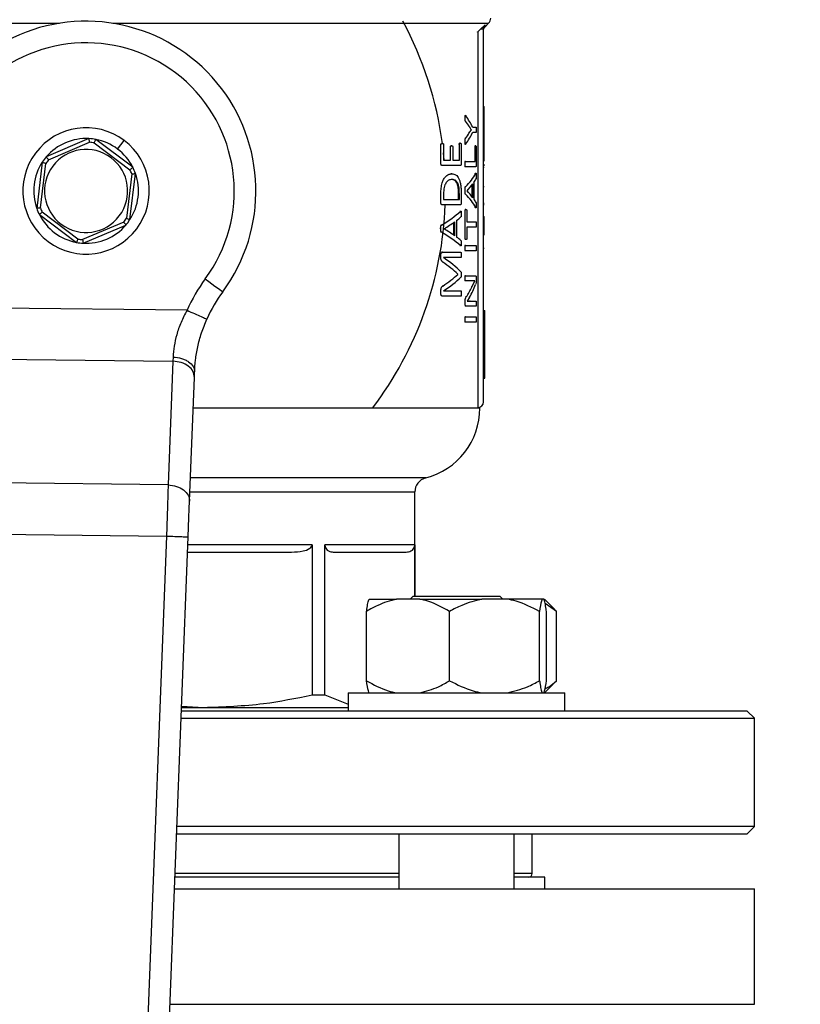
# Model space of a CAD drawing. Units: millimetres. Extents: x 4 to 416, y 4 to 293.
# Drawn here: x 87 to 93, y 194 to 200 of the extents above; entities that cross this region are included whole.
import ezdxf

# ---------------------------------------------------------------- set-up
doc = ezdxf.new("R2010")
doc.units = ezdxf.units.MM
doc.layers.add('FORMAT', color=7, linetype='Continuous')
doc.styles.add('SLDTEXTSTYLE0', font='TXT', dxfattribs={"width": 0.75})
doc.dimstyles.new('SLDDIMSTYLE0', dxfattribs={"dimtxt": 3.5, "dimasz": 3.556, "dimexe": 0, "dimexo": 0.0625, "dimgap": 0.875, "dimtad": 1, "dimdec": 0, "dimlfac": 20, "dimrnd": 1e-09, "dimzin": 12, "dimdsep": 46, "dimtxsty": 'SLDTEXTSTYLE0', "dimsah": 1, "dimcen": 0.09, "dimadec": 0, "dimazin": 3, "dimtfac": 1, "dimtdec": 0, "dimtofl": 0, "dimtmove": 0, "dimatfit": 3, "dimfxl": 0, "dimfrac": 2, "dimtolj": 1, "dimtzin": 12, "dimarcsym": 0})

# ---------------------------------------------------------------- blocks, each defined once
blk = doc.blocks.new('_D_2')
at = {"layer": 'FORMAT', "color": 7}
for p, q in [((48.045, 204.56), (48.045, 157.8533)), ((153.545, 204.56), (153.545, 157.8533)), ((153.545, 158.8533), (48.045, 158.8533))]:
    blk.add_line(p, q, dxfattribs=at)
for points in [[(48.045, 158.8533), (51.601, 158.4723), (51.601, 159.2343)], [(153.545, 158.8533), (149.989, 159.2343), (149.989, 158.4723)]]:
    blk.add_solid(points, dxfattribs=at)
at = {"layer": 'FORMAT', "color": 7, "insert": (94.2686, 163.3651), "char_height": 3.5, "attachment_point": 1, "style": 'SLDTEXTSTYLE0'}
blk.add_mtext('2110', dxfattribs=at)

msp = doc.modelspace()

# ---------------------------------------------------------------- linework, layer by layer
at = {"color": 8, "linetype": 'Continuous', "lineweight": 25}
for p, q in [((85.1346, 200.4404), (87.7351, 200.4404)), ((88.1049, 200.4404), (90.7054, 200.4404)), ((90.6817, 200.4167), (90.6818, 200.4293)), ((90.27, 197.2934), (88.6424, 197.2934)), ((88.6387, 197.1965), (90.195, 197.1965)), ((89.4838, 196.83), (88.6245, 196.83)), ((90.0833, 194.555), (88.5368, 194.555)), ((91.0075, 194.555), (90.8833, 194.555)), ((88.5019, 193.65), (92.545, 193.65))]:
    msp.add_line(p, q, dxfattribs=at)
at = {"color": 7, "linetype": 'Continuous', "lineweight": 25}
for p, q in [((90.6817, 200.4167), (90.7054, 200.4404)), ((90.6496, 200.4005), (90.63, 200.3816)), ((90.63, 200.3816), (90.63, 197.78)), ((90.6818, 200.4293), (90.6496, 200.4005)), ((90.67, 197.82), (90.67, 200.4005)), ((90.67, 199.8649), (90.675, 199.8649)), ((90.675, 199.7132), (90.675, 199.8649)), ((90.5426, 199.7839), (90.5374, 199.7839)), ((90.5401, 199.803), (90.5426, 199.8003)), ((90.5454, 199.7638), (90.5402, 199.7638)), ((90.5432, 199.8003), (90.5426, 199.8003)), ((90.572, 199.725), (90.5668, 199.725)), ((90.586, 199.704), (90.5809, 199.704)), ((90.586, 199.7037), (90.5809, 199.7037)), ((90.586, 199.7037), (90.586, 199.704)), ((90.5954, 199.7214), (90.6183, 199.7214)), ((90.67, 199.7132), (90.675, 199.7132)), ((90.675, 199.6396), (90.675, 199.7132)), ((87.94, 199.6419), (87.6447, 199.5158)), ((88.2435, 199.4436), (87.9866, 199.6363)), ((88.1375, 199.57), (88.1825, 199.63)), ((90.5453, 199.6432), (90.5401, 199.6432)), ((90.5718, 199.682), (90.5667, 199.682)), ((90.6183, 199.6843), (90.5954, 199.6843)), ((90.67, 199.6396), (90.675, 199.6396)), ((90.675, 199.4879), (90.675, 199.6396)), ((87.66, 199.4952), (87.9444, 199.6166)), ((87.9764, 199.6128), (88.2237, 199.4272)), ((90.3753, 199.6012), (90.3697, 199.6012)), ((90.3753, 199.4691), (90.3753, 199.6012)), ((90.3848, 199.6084), (90.3792, 199.6084)), ((90.3936, 199.6012), (90.3936, 199.4921)), ((90.4418, 199.5858), (90.4364, 199.5858)), ((90.4418, 199.4921), (90.4418, 199.5858)), ((90.4498, 199.593), (90.4444, 199.593)), ((90.4569, 199.5858), (90.4569, 199.4921)), ((90.503, 199.6029), (90.4977, 199.6029)), ((90.503, 199.4921), (90.503, 199.6029)), ((90.5096, 199.6104), (90.5043, 199.6104)), ((90.5159, 199.6029), (90.5159, 199.4691)), ((90.5426, 199.6209), (90.5374, 199.6209)), ((90.5426, 199.6054), (90.5403, 199.6029)), ((90.5431, 199.6054), (90.5426, 199.6054)), ((90.613, 199.5841), (90.6079, 199.5841)), ((90.6162, 199.5916), (90.6112, 199.5916)), ((90.613, 199.4842), (90.613, 199.5841)), ((90.6193, 199.5841), (90.6193, 199.4612)), ((90.3984, 199.4921), (90.3936, 199.5427)), ((90.3936, 199.4921), (90.4418, 199.4921)), ((90.4569, 199.4921), (90.503, 199.4921)), ((90.67, 199.4879), (90.675, 199.4879)), ((87.6166, 199.4783), (87.5781, 199.1595)), ((87.6036, 199.1624), (87.6407, 199.4694)), ((90.3753, 199.4691), (90.3697, 199.4691)), ((90.3843, 199.4553), (90.3787, 199.4553)), ((90.5097, 199.4553), (90.3843, 199.4553)), ((90.5426, 199.4658), (90.5374, 199.4658)), ((90.5451, 199.4842), (90.5399, 199.4842)), ((90.5451, 199.4473), (90.5399, 199.4473)), ((90.5451, 199.4842), (90.613, 199.4842)), ((90.6164, 199.4473), (90.5451, 199.4473)), ((90.67, 199.4634), (90.675, 199.4634)), ((90.67, 199.4448), (90.675, 199.4448)), ((90.675, 199.4536), (90.675, 199.4634)), ((88.2364, 199.3976), (88.1993, 199.0906)), ((88.2234, 199.0817), (88.2619, 199.4005)), ((90.4504, 199.3984), (90.445, 199.3984)), ((90.4512, 199.3593), (90.4458, 199.3593)), ((90.6117, 199.401), (90.6131, 199.4028)), ((90.6168, 199.401), (90.6117, 199.401)), ((90.5426, 199.282), (90.5374, 199.282)), ((90.5455, 199.3073), (90.5403, 199.3073)), ((90.556, 199.2811), (90.556, 199.2807)), ((90.5917, 199.2396), (90.5917, 199.3227)), ((90.5968, 199.2327), (90.5968, 199.3297)), ((90.6039, 199.3392), (90.6039, 199.2235)), ((90.67, 199.3106), (90.675, 199.3106)), ((90.3753, 199.2611), (90.3697, 199.2611)), ((90.3753, 199.198), (90.3753, 199.2611)), ((90.3936, 199.2588), (90.3936, 199.221)), ((90.3936, 199.221), (90.5029, 199.221)), ((90.4976, 199.221), (90.4976, 199.2591)), ((90.5029, 199.2591), (90.4976, 199.2591)), ((90.5029, 199.221), (90.5029, 199.2591)), ((90.5159, 199.2568), (90.5159, 199.198)), ((90.5454, 199.2581), (90.5402, 199.2581)), ((90.3753, 199.198), (90.3697, 199.198)), ((90.3843, 199.1842), (90.3787, 199.1842)), ((90.5097, 199.1842), (90.3843, 199.1842)), ((90.5487, 199.1519), (90.5435, 199.1519)), ((90.6167, 199.1647), (90.6117, 199.1647)), ((90.67, 199.1954), (90.675, 199.1954)), ((90.67, 199.1859), (90.675, 199.1859)), ((87.5965, 199.1164), (87.8534, 198.9237)), ((87.8636, 198.9472), (87.6163, 199.1328)), ((90.5052, 199.1378), (90.508, 199.1396)), ((90.5105, 199.1378), (90.5052, 199.1378)), ((90.5431, 199.1447), (90.5379, 199.1447)), ((90.5431, 198.9508), (90.5431, 199.1447)), ((90.5541, 199.1447), (90.5541, 199.0661)), ((90.67, 199.1031), (90.675, 199.1031)), ((90.675, 199.0233), (90.675, 199.1031)), ((88.18, 199.0648), (87.8956, 198.9434)), ((87.9, 198.9181), (88.1953, 199.0442)), ((90.3745, 199.0189), (90.3689, 199.0189)), ((90.3792, 199.0442), (90.3737, 199.0442)), ((90.3973, 199.0179), (90.3973, 199.0175)), ((90.4651, 198.9734), (90.4651, 199.0626)), ((90.4705, 198.9696), (90.4705, 199.0665)), ((90.4842, 199.076), (90.4842, 198.9604)), ((90.5541, 199.0661), (90.6183, 199.0661)), ((90.6183, 199.0293), (90.5541, 199.0293)), ((90.5541, 199.0293), (90.5541, 198.9508)), ((90.67, 199.0233), (90.675, 199.0233)), ((90.675, 198.9766), (90.675, 199.0233)), ((90.3791, 198.9949), (90.3735, 198.9949)), ((90.5431, 198.9508), (90.5379, 198.9508)), ((90.5487, 198.9435), (90.5435, 198.9435)), ((90.67, 198.9766), (90.675, 198.9766)), ((90.5104, 198.9015), (90.5051, 198.9015)), ((90.5081, 198.8998), (90.5051, 198.9015)), ((90.5426, 198.8847), (90.5374, 198.8847)), ((90.5451, 198.9031), (90.5399, 198.9031)), ((90.5451, 198.9031), (90.6183, 198.9031)), ((90.67, 198.8836), (90.675, 198.8836)), ((90.3753, 198.8394), (90.3697, 198.8394)), ((90.3753, 198.8158), (90.3697, 198.8158)), ((90.3753, 198.8158), (90.3753, 198.8394)), ((90.3854, 198.8552), (90.3798, 198.8552)), ((90.3854, 198.8552), (90.5136, 198.8552)), ((90.5136, 198.819), (90.3933, 198.819)), ((90.3933, 198.819), (90.3933, 198.8187)), ((90.5451, 198.8663), (90.5399, 198.8663)), ((90.6183, 198.8663), (90.5451, 198.8663)), ((90.3891, 198.7878), (90.3836, 198.7878)), ((90.4928, 198.7037), (90.4875, 198.7037)), ((90.4928, 198.7027), (90.4875, 198.7027)), ((90.4928, 198.7027), (90.4928, 198.7037)), ((90.5428, 198.6754), (90.5376, 198.6754)), ((90.5454, 198.6928), (90.5402, 198.6928)), ((90.5454, 198.6928), (90.6164, 198.6928)), ((90.6194, 198.677), (90.6194, 198.6652)), ((90.3888, 198.6219), (90.3833, 198.6219)), ((90.5454, 198.6576), (90.5402, 198.6576)), ((90.592, 198.6576), (90.5454, 198.6576)), ((90.5887, 198.6136), (90.5836, 198.6136)), ((90.5887, 198.6136), (90.609, 198.658)), ((90.609, 198.658), (90.609, 198.6583)), ((90.3753, 198.5897), (90.3697, 198.5897)), ((90.3753, 198.5673), (90.3697, 198.5673)), ((90.3753, 198.5673), (90.3753, 198.5897)), ((90.3854, 198.5522), (90.3798, 198.5522)), ((90.5136, 198.5522), (90.3854, 198.5522)), ((90.3933, 198.5883), (90.3933, 198.588)), ((90.3933, 198.588), (90.5136, 198.588)), ((90.5511, 198.5459), (90.5459, 198.5459)), ((90.5739, 198.5436), (90.5574, 198.5166)), ((88.6184, 198.4539), (87.2025, 198.4704)), ((90.5431, 198.5147), (90.5379, 198.5147)), ((90.5431, 198.4973), (90.5379, 198.4973)), ((90.5431, 198.4973), (90.5431, 198.5147)), ((90.5487, 198.4821), (90.5435, 198.4821)), ((90.6183, 198.4821), (90.5487, 198.4821)), ((90.5574, 198.5166), (90.5723, 198.5173)), ((90.5574, 198.5166), (90.5574, 198.5163)), ((90.5774, 198.5173), (90.5723, 198.5173)), ((90.5774, 198.5173), (90.6183, 198.5173)), ((90.5451, 198.4079), (90.5399, 198.4079)), ((90.5451, 198.4079), (90.6183, 198.4079)), ((90.67, 198.452), (90.68, 198.452)), ((90.68, 198.2763), (90.68, 198.452)), ((90.5426, 198.3895), (90.5374, 198.3895)), ((90.5451, 198.3711), (90.5399, 198.3711)), ((90.6183, 198.3711), (90.5451, 198.3711)), ((90.67, 198.2763), (90.68, 198.2763)), ((90.68, 198.2175), (90.68, 198.2763)), ((90.67, 198.2175), (90.68, 198.2175)), ((90.68, 198.1587), (90.68, 198.2175)), ((90.67, 198.1587), (90.68, 198.1587)), ((90.68, 197.983), (90.68, 198.1587)), ((87.292, 198.1158), (88.5206, 198.1014)), ((88.5206, 198.1014), (88.4876, 197.2447)), ((88.6362, 197.1328), (88.6693, 197.9896)), ((90.67, 197.983), (90.68, 197.983)), ((90.645, 197.7775), (88.6611, 197.7775)), ((90.6284, 197.78), (90.63, 197.78)), ((88.4876, 197.2447), (87.305, 197.2585)), ((90.195, 196.475), (90.195, 197.1965)), ((87.3075, 196.9049), (88.4768, 196.8912)), ((88.4768, 196.8912), (88.1434, 188.2458)), ((88.2898, 188.1499), (88.6267, 196.8854)), ((89.4838, 196.83), (89.4838, 195.7916)), ((90.1941, 196.83), (89.5724, 196.83)), ((89.5724, 195.7916), (89.5724, 196.83)), ((90.1941, 196.83), (90.1941, 196.475)), ((88.6226, 196.78), (89.3425, 196.78)), ((89.6308, 196.78), (90.1356, 196.78)), ((89.878, 196.455), (90.0674, 196.455)), ((90.2286, 196.455), (90.0674, 196.455)), ((90.1833, 196.475), (90.1633, 196.455)), ((90.1833, 196.475), (90.7833, 196.475)), ((90.2286, 196.455), (90.6592, 196.455)), ((90.8339, 196.455), (90.6592, 196.455)), ((90.8033, 196.455), (90.7833, 196.475)), ((91.0751, 196.455), (90.8339, 196.455)), ((91.0886, 196.455), (91.0751, 196.455)), ((91.1516, 196.3945), (91.0911, 196.455)), ((91.1744, 196.37), (91.0969, 196.424)), ((89.8607, 195.89), (89.8607, 196.37)), ((90.4353, 195.89), (90.4353, 196.37)), ((91.0578, 195.89), (91.0578, 196.37)), ((91.1058, 195.89), (91.1058, 196.37)), ((91.151, 196.3938), (91.1744, 196.37)), ((91.1744, 195.89), (91.1744, 196.37)), ((91.1744, 195.89), (91.1511, 195.8693)), ((91.0911, 195.805), (91.1532, 195.8671)), ((89.4838, 195.7916), (89.5724, 195.7916)), ((89.5724, 195.7916), (89.7333, 195.7277)), ((89.7333, 195.805), (89.7333, 195.68)), ((89.7333, 195.805), (91.2333, 195.805)), ((91.2333, 195.68), (91.2333, 195.805)), ((92.495, 195.68), (88.5802, 195.68)), ((88.5812, 195.705), (88.7332, 195.705)), ((88.5815, 195.7128), (88.7332, 195.705)), ((88.7332, 195.705), (89.7333, 195.705)), ((92.545, 195.63), (92.495, 195.68)), ((88.5783, 195.63), (92.545, 195.63)), ((92.545, 194.88), (92.545, 195.63)), ((92.545, 194.88), (88.5493, 194.88)), ((92.495, 194.83), (92.545, 194.88)), ((88.5474, 194.83), (92.495, 194.83)), ((90.0833, 194.83), (90.0833, 194.45)), ((90.8833, 194.45), (90.8833, 194.83)), ((91.0075, 194.555), (91.0075, 194.83)), ((90.0833, 194.53), (88.5358, 194.53)), ((91.095, 194.53), (90.8833, 194.53)), ((91.095, 194.45), (91.095, 194.53)), ((88.5328, 194.45), (92.545, 194.45)), ((92.545, 193.65), (92.545, 194.45))]:
    msp.add_line(p, q, dxfattribs=at)
at = {"color": 7, "linetype": 'Continuous', "lineweight": 25, "flags": 128}
for points in [[(88.7447, 198.6713), (88.7682, 198.6539), (88.7909, 198.6372), (88.8117, 198.6218), (88.83, 198.6083), (88.845, 198.5972), (88.8562, 198.589), (88.8631, 198.5839), (88.8654, 198.5822)], [(88.5219, 198.1301), (88.5215, 198.1203), (88.521, 198.1108), (88.5206, 198.1014)], [(88.6693, 197.9896), (88.6697, 198.0017), (88.6702, 198.0142), (88.6707, 198.0269)], [(88.6267, 196.8854), (88.6293, 196.9537), (88.6318, 197.0193), (88.6342, 197.0798), (88.6362, 197.1328)]]:
    msp.add_lwpolyline(points, dxfattribs=at)
at = {"color": 7, "linetype": 'Continuous', "lineweight": 18}
msp.add_circle((75.045, 212.11), 41.95, dxfattribs=at)
at = {"color": 7, "linetype": 'Continuous', "lineweight": 25}
for centre, radius, start, end in [((87.92, 199.28), 1.175, 323.56938, 191.61415), ((87.92, 199.28), 2.4875, 7.59632, 28.18772), ((90.67, 200.4757), 0.05, 315, 0), ((87.92, 199.28), 1.025, 323.56938, 215.08993), ((87.92, 199.28), 0.4375, 53.12193, 233.12193), ((87.92, 199.28), 0.3625, 86.83037, 139.41348), ((87.92, 199.28), 0.4375, 233.12193, 53.12193), ((87.92, 199.28), 0.3625, 79.41348, 86.83037), ((87.92, 199.28), 0.3625, 53.12193, 79.41348), ((87.92, 199.28), 0.2875, 53.12193, 233.12193), ((87.92, 199.28), 0.3375, 80.38797, 85.85588), ((87.92, 199.28), 0.3625, 26.83037, 53.12193), ((87.92, 199.28), 0.3625, 139.41348, 146.83037), ((87.92, 199.28), 0.3375, 140.38797, 145.85588), ((87.92, 199.28), 0.2875, 233.12193, 53.12193), ((87.92, 199.28), 0.3625, 146.83037, 199.41348), ((87.92, 199.28), 0.3375, 20.38797, 25.85588), ((87.92, 199.28), 0.3625, 19.41348, 26.83037), ((87.92, 199.28), 0.3625, 326.83037, 19.41348), ((87.92, 199.28), 0.3625, 199.41348, 206.83037), ((87.92, 199.28), 0.3375, 200.38797, 205.85588), ((87.92, 199.28), 2.4875, 322.84146, 357.79209), ((87.92, 199.28), 0.3625, 206.83037, 259.41348), ((87.92, 199.28), 0.3375, 320.38797, 325.85588), ((87.92, 199.28), 0.3625, 319.41348, 326.83037), ((87.92, 199.28), 0.3625, 266.83037, 319.41348), ((87.92, 199.28), 0.3375, 260.38797, 265.85588), ((87.92, 199.28), 0.3625, 259.41348, 266.83037), ((89.67, 197.9884), 1.15, 143.56938, 156.12244), ((89.67, 197.9884), 1, 143.56938, 156.12244), ((90.63, 197.82), 0.04, 270, 0), ((90.145, 197.7775), 0.5, 284.47751, 0), ((90.295, 197.1965), 0.1, 104.47751, 180), ((90.9825, 194.555), 0.025, 270, 0)]:
    msp.add_arc(centre, radius, start, end, dxfattribs=at)
for centre, ratio, start_param, end_param in [((87.92, 199.4752), 0.385621, 0.239633, 0.27774), ((87.92, 199.5033), 0.401338, 0.200404, 0.274487), ((87.92, 199.9329), 0.386885, 6.00532, 6.043304), ((87.92, 199.9024), 0.401338, 6.008698, 6.082781), ((87.92, 199.5238), 0.28934, 6.005571, 6.127064), ((87.92, 199.4801), 0.281853, 6.099092, 6.130719), ((87.92, 199.4801), 0.280303, 6.020061, 6.08536), ((87.92, 199.0422), 0.288325, 0.156243, 0.27774), ((87.92, 199.0844), 0.276515, 0.197825, 0.263124), ((87.92, 199.0864), 0.27451, 0.152954, 0.184093), ((87.92, 199.3871), 0.28934, 5.834046, 5.96208), ((87.92, 199.3401), 0.281853, 5.932882, 5.965883), ((87.92, 199.3394), 0.280303, 5.849491, 5.918489), ((87.92, 198.7003), 0.276515, 0.364696, 0.433695), ((87.92, 198.653), 0.288325, 0.321232, 0.449273), ((87.92, 198.7032), 0.27451, 0.317809, 0.350303), ((87.92, 198.4426), 0.325431, 0.316922, 0.437147), ((87.92, 198.3986), 0.334204, 0.340963, 0.440737), ((87.92, 198.9951), 0.320313, 5.842182, 5.942222), ((87.92, 198.9483), 0.311422, 5.846039, 5.966264), ((87.92, 198.8685), 0.443011, 6.013198, 6.070851), ((87.92, 198.827), 0.442786, 6.046525, 6.120602)]:
    msp.add_ellipse(centre, major_axis=(2.73, 0), ratio=ratio, start_param=start_param, end_param=end_param, dxfattribs=at)
for points, knots in [([(90.6284, 200.38), (90.6287, 200.3803), (90.6292, 200.3808), (90.6298, 200.3813), (90.63, 200.3816)], [0, 0, 0, 0, 0.559856, 1, 1, 1, 1]), ([(90.67, 200.4005), (90.6697, 200.4005), (90.6692, 200.4005), (90.6649, 200.4005), (90.6585, 200.4005), (90.6526, 200.4005), (90.6496, 200.4005)], [0, 0, 0, 0, 0.2499962, 0.5000037, 0.7500002, 1, 1, 1, 1]), ([(90.67, 200.4005), (90.6702, 200.4032), (90.6705, 200.4085), (90.6729, 200.4162), (90.6766, 200.4233), (90.6801, 200.4273), (90.6818, 200.4293)], [0, 0, 0, 0, 0.249868, 0.500797, 0.751331, 1, 1, 1, 1]), ([(90.67, 200.3885), (90.6706, 200.3938), (90.6717, 200.4044), (90.6784, 200.4126), (90.6817, 200.4168)], [0, 0, 0, 0, 0.5, 1, 1, 1, 1]), ([(90.5426, 199.7839), (90.5426, 199.7883), (90.5426, 199.7937), (90.5431, 199.7996), (90.5434, 199.8014), (90.5436, 199.8025), (90.544, 199.8032), (90.5447, 199.8037), (90.546, 199.8026), (90.5471, 199.8012), (90.5478, 199.8003)], [0, 0, 0, 0, 0.377182, 0.456529, 0.52033, 0.550251, 0.579912, 0.644049, 0.770086, 1, 1, 1, 1]), ([(90.5454, 199.7638), (90.545, 199.7642), (90.5443, 199.7648), (90.5435, 199.7668), (90.543, 199.7701), (90.5427, 199.776), (90.5427, 199.7809), (90.5426, 199.7839)], [0, 0, 0, 0, 0.179071, 0.293198, 0.405232, 0.640274, 1, 1, 1, 1]), ([(90.5718, 199.682), (90.5746, 199.6861), (90.5781, 199.6914), (90.5828, 199.6985), (90.5848, 199.7017), (90.586, 199.7037)], [0, 0, 0, 0, 0.557554, 0.729617, 1, 1, 1, 1]), ([(90.586, 199.704), (90.5843, 199.7066), (90.5816, 199.7106), (90.5778, 199.7161), (90.5749, 199.7205), (90.573, 199.7235), (90.572, 199.725)], [0, 0, 0, 0, 0.387981, 0.595782, 0.797893, 1, 1, 1, 1]), ([(90.6183, 199.7214), (90.6184, 199.7214), (90.6186, 199.7213), (90.6188, 199.7208), (90.619, 199.7198), (90.6193, 199.7173), (90.6195, 199.7114), (90.6196, 199.7061), (90.6196, 199.703)], [0, 0, 0, 0, 0.0836066, 0.1582908, 0.2289373, 0.3013032, 0.5864716, 1, 1, 1, 1]), ([(90.6196, 199.703), (90.6196, 199.6999), (90.6195, 199.6946), (90.6193, 199.6887), (90.619, 199.686), (90.6188, 199.685), (90.6186, 199.6844), (90.6184, 199.6843), (90.6183, 199.6843)], [0, 0, 0, 0, 0.411379, 0.692308, 0.767122, 0.839197, 0.914963, 1, 1, 1, 1]), ([(87.9444, 199.6166), (87.9438, 199.6203), (87.9425, 199.6276), (87.9411, 199.636), (87.9402, 199.641), (87.9401, 199.6416), (87.94, 199.6419)], [0, 0, 0, 0, 0.280406, 0.5600283, 0.7800913, 1, 1, 1, 1]), ([(87.9764, 199.6128), (87.9778, 199.6162), (87.9808, 199.623), (87.9842, 199.6308), (87.9862, 199.6355), (87.9865, 199.636), (87.9866, 199.6363)], [0, 0, 0, 0, 0.280393, 0.560022, 0.780086, 1, 1, 1, 1]), ([(90.5426, 199.6209), (90.5426, 199.6258), (90.5426, 199.6316), (90.5432, 199.6377), (90.5435, 199.6398), (90.5442, 199.6418), (90.5449, 199.6426), (90.5453, 199.6432)], [0, 0, 0, 0, 0.548914, 0.644434, 0.72428, 0.815151, 1, 1, 1, 1]), ([(90.3753, 199.6012), (90.3753, 199.6017), (90.3753, 199.6027), (90.3756, 199.6041), (90.3761, 199.6052), (90.377, 199.6064), (90.3785, 199.6073), (90.3812, 199.6083), (90.3834, 199.6084), (90.3848, 199.6084)], [0, 0, 0, 0, 0.062078, 0.120573, 0.180673, 0.247223, 0.392965, 0.616955, 1, 1, 1, 1]), ([(90.3848, 199.6084), (90.3866, 199.6083), (90.3891, 199.6081), (90.3919, 199.6065), (90.393, 199.6047), (90.3934, 199.6033), (90.3936, 199.6021), (90.3936, 199.6015), (90.3936, 199.6012)], [0, 0, 0, 0, 0.546103, 0.745198, 0.840368, 0.923239, 0.961643, 1, 1, 1, 1]), ([(90.4418, 199.5858), (90.4418, 199.5862), (90.4418, 199.5869), (90.442, 199.588), (90.4423, 199.589), (90.4428, 199.5902), (90.4438, 199.5915), (90.4462, 199.593), (90.4482, 199.593), (90.4498, 199.593)], [0, 0, 0, 0, 0.048965, 0.096644, 0.146286, 0.200482, 0.330344, 0.497237, 1, 1, 1, 1]), ([(90.4498, 199.593), (90.4513, 199.5929), (90.4533, 199.5927), (90.4555, 199.5912), (90.4562, 199.59), (90.4566, 199.5888), (90.4568, 199.5874), (90.4569, 199.5863), (90.4569, 199.5858)], [0, 0, 0, 0, 0.545603, 0.722612, 0.794329, 0.860519, 0.927084, 1, 1, 1, 1]), ([(90.503, 199.6029), (90.503, 199.6033), (90.5031, 199.6041), (90.5033, 199.6057), (90.5039, 199.6074), (90.506, 199.6105), (90.508, 199.6104), (90.5096, 199.6104)], [0, 0, 0, 0, 0.0546518, 0.1079369, 0.2099913, 0.3721253, 1, 1, 1, 1]), ([(90.5096, 199.6104), (90.511, 199.6104), (90.5129, 199.6104), (90.5147, 199.6078), (90.5153, 199.6064), (90.5156, 199.6053), (90.5158, 199.6041), (90.5159, 199.6033), (90.5159, 199.6029)], [0, 0, 0, 0, 0.573926, 0.755132, 0.827651, 0.890192, 0.946077, 1, 1, 1, 1]), ([(90.5478, 199.6054), (90.5467, 199.6039), (90.5455, 199.602), (90.5439, 199.6027), (90.5435, 199.6035), (90.5432, 199.6045), (90.5429, 199.6063), (90.5426, 199.6118), (90.5426, 199.6169), (90.5426, 199.6209)], [0, 0, 0, 0, 0.363092, 0.423506, 0.477063, 0.513031, 0.55305, 0.652218, 1, 1, 1, 1]), ([(90.613, 199.5841), (90.613, 199.5847), (90.613, 199.586), (90.6132, 199.5877), (90.6134, 199.5891), (90.6144, 199.592), (90.6154, 199.5918), (90.6162, 199.5916)], [0, 0, 0, 0, 0.081794, 0.161279, 0.247985, 0.34949, 1, 1, 1, 1]), ([(90.6162, 199.5916), (90.6168, 199.5916), (90.6176, 199.5916), (90.6185, 199.5903), (90.6189, 199.5892), (90.6191, 199.5877), (90.6193, 199.5866), (90.6193, 199.5854), (90.6193, 199.5845), (90.6193, 199.5841)], [0, 0, 0, 0, 0.4857476, 0.613996, 0.7785759, 0.8355176, 0.8892473, 0.942984, 1, 1, 1, 1]), ([(87.66, 199.4952), (87.6578, 199.4982), (87.6533, 199.5041), (87.6483, 199.511), (87.6453, 199.5151), (87.6449, 199.5156), (87.6447, 199.5158)], [0, 0, 0, 0, 0.2803988, 0.5600283, 0.7800895, 1, 1, 1, 1]), ([(87.6407, 199.4694), (87.6372, 199.4707), (87.6302, 199.4733), (87.6223, 199.4763), (87.6174, 199.478), (87.6169, 199.4782), (87.6166, 199.4783)], [0, 0, 0, 0, 0.280401, 0.560006, 0.780088, 1, 1, 1, 1]), ([(88.2237, 199.4272), (88.2266, 199.4296), (88.2323, 199.4343), (88.2388, 199.4397), (88.2428, 199.443), (88.2432, 199.4434), (88.2435, 199.4436)], [0, 0, 0, 0, 0.280412, 0.560033, 0.780087, 1, 1, 1, 1]), ([(90.3843, 199.4553), (90.3826, 199.4554), (90.3804, 199.4556), (90.378, 199.4582), (90.3767, 199.4608), (90.3758, 199.4638), (90.3753, 199.4668), (90.3753, 199.4683), (90.3753, 199.4691)], [0, 0, 0, 0, 0.414386, 0.535789, 0.654455, 0.835781, 0.918509, 1, 1, 1, 1]), ([(90.5159, 199.4691), (90.5158, 199.4676), (90.5157, 199.4643), (90.5148, 199.4605), (90.5137, 199.4576), (90.512, 199.4556), (90.5106, 199.4554), (90.5097, 199.4553)], [0, 0, 0, 0, 0.170685, 0.359927, 0.508568, 0.672948, 1, 1, 1, 1]), ([(90.5426, 199.4658), (90.5427, 199.4687), (90.5427, 199.473), (90.543, 199.4777), (90.5433, 199.4802), (90.5436, 199.4824), (90.5443, 199.4839), (90.5448, 199.4841), (90.5451, 199.4842)], [0, 0, 0, 0, 0.39137, 0.557621, 0.635332, 0.741821, 0.875029, 1, 1, 1, 1]), ([(90.5451, 199.4473), (90.5449, 199.4474), (90.5445, 199.4475), (90.544, 199.4481), (90.5436, 199.4493), (90.5431, 199.4521), (90.5427, 199.4578), (90.5427, 199.4628), (90.5426, 199.4658)], [0, 0, 0, 0, 0.092511, 0.174954, 0.253926, 0.336769, 0.617068, 1, 1, 1, 1]), ([(90.6193, 199.4612), (90.6193, 199.46), (90.6193, 199.4578), (90.619, 199.4544), (90.6186, 199.4503), (90.6176, 199.4476), (90.6168, 199.4474), (90.6164, 199.4473)], [0, 0, 0, 0, 0.127211, 0.255367, 0.420484, 0.705006, 1, 1, 1, 1]), ([(88.2364, 199.3976), (88.2401, 199.398), (88.2475, 199.3989), (88.2559, 199.3998), (88.261, 199.4004), (88.2616, 199.4005), (88.2619, 199.4005)], [0, 0, 0, 0, 0.28038, 0.560026, 0.780089, 1, 1, 1, 1]), ([(90.3753, 199.2611), (90.3755, 199.2736), (90.3761, 199.3), (90.3831, 199.335), (90.3943, 199.3617), (90.4091, 199.3821), (90.4286, 199.3961), (90.4428, 199.3976), (90.4504, 199.3984)], [0, 0, 0, 0, 0.1443769, 0.3026058, 0.4308524, 0.5701577, 0.7699064, 1, 1, 1, 1]), ([(90.4512, 199.3593), (90.444, 199.3585), (90.4312, 199.3569), (90.4155, 199.344), (90.406, 199.3284), (90.4001, 199.3138), (90.3962, 199.2978), (90.3939, 199.2788), (90.3937, 199.2665), (90.3936, 199.2588)], [0, 0, 0, 0, 0.285044, 0.509755, 0.608909, 0.703706, 0.815398, 0.883614, 1, 1, 1, 1]), ([(90.4976, 199.2591), (90.4975, 199.2681), (90.4973, 199.2819), (90.4955, 199.3007), (90.4923, 199.3188), (90.4855, 199.3376), (90.4701, 199.357), (90.4558, 199.3584), (90.4458, 199.3593)], [0, 0, 0, 0, 0.132861, 0.202806, 0.286451, 0.433634, 0.602333, 1, 1, 1, 1]), ([(90.4504, 199.3984), (90.4604, 199.3973), (90.4784, 199.3953), (90.4973, 199.3734), (90.5075, 199.3453), (90.5126, 199.3193), (90.5154, 199.2891), (90.5157, 199.268), (90.5159, 199.2568)], [0, 0, 0, 0, 0.301813, 0.539921, 0.654467, 0.766127, 0.875994, 1, 1, 1, 1]), ([(90.5029, 199.2591), (90.5026, 199.2734), (90.5021, 199.2953), (90.4971, 199.3199), (90.4918, 199.3343), (90.4833, 199.348), (90.4698, 199.3578), (90.4579, 199.3588), (90.4512, 199.3593)], [0, 0, 0, 0, 0.207606, 0.31751, 0.416478, 0.524317, 0.73473, 1, 1, 1, 1]), ([(90.6168, 199.401), (90.6173, 199.4018), (90.6179, 199.4029), (90.6186, 199.4028), (90.619, 199.4021), (90.6192, 199.401), (90.6193, 199.3996), (90.6195, 199.3975), (90.6196, 199.3925), (90.6196, 199.3883), (90.6196, 199.3849)], [0, 0, 0, 0, 0.286909, 0.373878, 0.445719, 0.492115, 0.54002, 0.608806, 0.693831, 1, 1, 1, 1]), ([(90.6196, 199.3849), (90.6196, 199.3802), (90.6196, 199.3744), (90.6193, 199.3684), (90.6192, 199.3667), (90.6189, 199.3647), (90.6186, 199.3639), (90.6183, 199.3632)], [0, 0, 0, 0, 0.553084, 0.682692, 0.735534, 0.782389, 1, 1, 1, 1]), ([(90.5426, 199.282), (90.5426, 199.2869), (90.5426, 199.2936), (90.5431, 199.3009), (90.5437, 199.3038), (90.5442, 199.3054), (90.5448, 199.3067), (90.5452, 199.3071), (90.5455, 199.3073)], [0, 0, 0, 0, 0.48505, 0.666361, 0.748649, 0.828839, 0.911272, 1, 1, 1, 1]), ([(90.5454, 199.2581), (90.545, 199.2586), (90.5444, 199.2594), (90.5438, 199.2611), (90.5433, 199.2631), (90.5426, 199.27), (90.5426, 199.2767), (90.5426, 199.282)], [0, 0, 0, 0, 0.168245, 0.237523, 0.299843, 0.440751, 1, 1, 1, 1]), ([(87.6036, 199.1624), (87.5999, 199.162), (87.5925, 199.1611), (87.5841, 199.1602), (87.579, 199.1596), (87.5784, 199.1595), (87.5781, 199.1595)], [0, 0, 0, 0, 0.280409, 0.560023, 0.780084, 1, 1, 1, 1]), ([(90.3843, 199.1842), (90.3826, 199.1843), (90.3804, 199.1845), (90.378, 199.1871), (90.3767, 199.1897), (90.3758, 199.1926), (90.3753, 199.1957), (90.3753, 199.1972), (90.3753, 199.198)], [0, 0, 0, 0, 0.414386, 0.535789, 0.654455, 0.835781, 0.918509, 1, 1, 1, 1]), ([(90.5159, 199.198), (90.5158, 199.1964), (90.5157, 199.1932), (90.5148, 199.1893), (90.5137, 199.1864), (90.512, 199.1844), (90.5106, 199.1843), (90.5097, 199.1842)], [0, 0, 0, 0, 0.170683, 0.359969, 0.508574, 0.672952, 1, 1, 1, 1]), ([(90.5431, 199.1447), (90.5431, 199.1454), (90.5432, 199.1467), (90.5435, 199.1484), (90.544, 199.1498), (90.5457, 199.1521), (90.5473, 199.152), (90.5487, 199.1519)], [0, 0, 0, 0, 0.085269, 0.167915, 0.259295, 0.368268, 1, 1, 1, 1]), ([(90.5487, 199.1519), (90.5502, 199.1521), (90.5518, 199.1523), (90.5534, 199.1493), (90.5538, 199.1478), (90.554, 199.1462), (90.5541, 199.1451), (90.5541, 199.1447)], [0, 0, 0, 0, 0.6686426, 0.7731239, 0.8634689, 0.9405297, 1, 1, 1, 1]), ([(90.6143, 199.1672), (90.6143, 199.1666), (90.6142, 199.1653), (90.614, 199.1639), (90.6137, 199.1632), (90.613, 199.1623), (90.6123, 199.1636), (90.6117, 199.1647)], [0, 0, 0, 0, 0.116517, 0.221864, 0.303861, 0.383214, 1, 1, 1, 1]), ([(90.6196, 199.1802), (90.6196, 199.177), (90.6196, 199.1724), (90.6194, 199.167), (90.6191, 199.1645), (90.6188, 199.1633), (90.6184, 199.1628), (90.6177, 199.163), (90.6172, 199.164), (90.6167, 199.1647)], [0, 0, 0, 0, 0.294976, 0.428887, 0.502736, 0.573936, 0.646448, 0.736704, 1, 1, 1, 1]), ([(90.6181, 199.2005), (90.6183, 199.2003), (90.6185, 199.1998), (90.6189, 199.1985), (90.6191, 199.1969), (90.6193, 199.1946), (90.6196, 199.189), (90.6196, 199.1841), (90.6196, 199.1802)], [0, 0, 0, 0, 0.127335, 0.216574, 0.302471, 0.411963, 0.531325, 1, 1, 1, 1]), ([(87.6163, 199.1328), (87.6134, 199.1304), (87.6077, 199.1257), (87.6012, 199.1203), (87.5972, 199.117), (87.5968, 199.1166), (87.5965, 199.1164)], [0, 0, 0, 0, 0.280393, 0.560017, 0.780089, 1, 1, 1, 1]), ([(88.1993, 199.0906), (88.2028, 199.0893), (88.2098, 199.0867), (88.2177, 199.0837), (88.2226, 199.082), (88.2231, 199.0818), (88.2234, 199.0817)], [0, 0, 0, 0, 0.280393, 0.560029, 0.780088, 1, 1, 1, 1]), ([(90.5105, 199.1378), (90.5113, 199.1385), (90.5127, 199.1395), (90.5143, 199.1398), (90.5152, 199.1387), (90.5157, 199.1373), (90.516, 199.1354), (90.5164, 199.1302), (90.5164, 199.1255), (90.5164, 199.1217)], [0, 0, 0, 0, 0.2455739, 0.4013601, 0.4627247, 0.5220925, 0.5857419, 0.6588328, 1, 1, 1, 1]), ([(90.5164, 199.1217), (90.5164, 199.117), (90.5164, 199.1111), (90.5158, 199.105), (90.5155, 199.1034), (90.5149, 199.1015), (90.5143, 199.1007), (90.5137, 199.1)], [0, 0, 0, 0, 0.557373, 0.684235, 0.736773, 0.784297, 1, 1, 1, 1]), ([(88.18, 199.0648), (88.1822, 199.0618), (88.1867, 199.0559), (88.1917, 199.049), (88.1947, 199.0449), (88.1951, 199.0444), (88.1953, 199.0442)], [0, 0, 0, 0, 0.2804049, 0.5600161, 0.7800862, 1, 1, 1, 1]), ([(90.3745, 199.0189), (90.3744, 199.0239), (90.3743, 199.0308), (90.3754, 199.0383), (90.3763, 199.0409), (90.3775, 199.043), (90.3785, 199.0437), (90.3792, 199.0442)], [0, 0, 0, 0, 0.493563, 0.678476, 0.755449, 0.83247, 1, 1, 1, 1]), ([(90.3791, 198.9949), (90.3786, 198.9953), (90.3776, 198.996), (90.3765, 198.9975), (90.3758, 198.9993), (90.3751, 199.0022), (90.3744, 199.0088), (90.3745, 199.0148), (90.3745, 199.0189)], [0, 0, 0, 0, 0.132661, 0.233905, 0.303985, 0.38269, 0.574367, 1, 1, 1, 1]), ([(90.6183, 199.0661), (90.6184, 199.0661), (90.6186, 199.066), (90.6188, 199.0655), (90.619, 199.0645), (90.6193, 199.0619), (90.6195, 199.0561), (90.6196, 199.0508), (90.6196, 199.0477)], [0, 0, 0, 0, 0.083608, 0.1582828, 0.2289305, 0.3013229, 0.5864649, 1, 1, 1, 1]), ([(90.6196, 199.0477), (90.6196, 199.0438), (90.6195, 199.0383), (90.6192, 199.0325), (90.619, 199.0306), (90.6187, 199.0296), (90.6184, 199.0294), (90.6183, 199.0293)], [0, 0, 0, 0, 0.521736, 0.721286, 0.789488, 0.857959, 1, 1, 1, 1]), ([(87.8636, 198.9472), (87.8622, 198.9438), (87.8592, 198.937), (87.8558, 198.9292), (87.8538, 198.9245), (87.8535, 198.924), (87.8534, 198.9237)], [0, 0, 0, 0, 0.280418, 0.560028, 0.780095, 1, 1, 1, 1]), ([(87.8956, 198.9434), (87.8962, 198.9397), (87.8975, 198.9324), (87.8989, 198.924), (87.8998, 198.919), (87.8999, 198.9184), (87.9, 198.9181)], [0, 0, 0, 0, 0.2804, 0.5600311, 0.7800927, 1, 1, 1, 1]), ([(90.5487, 198.9435), (90.5477, 198.9437), (90.5462, 198.9438), (90.5445, 198.9451), (90.5438, 198.9462), (90.5436, 198.9469), (90.5433, 198.9479), (90.5432, 198.9491), (90.5431, 198.9501), (90.5431, 198.9508)], [0, 0, 0, 0, 0.496734, 0.704474, 0.7694722, 0.8257403, 0.8711822, 0.9195686, 1, 1, 1, 1]), ([(90.5541, 198.9508), (90.5541, 198.9502), (90.554, 198.949), (90.5538, 198.9475), (90.5535, 198.9462), (90.5529, 198.9452), (90.5514, 198.9437), (90.5499, 198.9436), (90.5487, 198.9435)], [0, 0, 0, 0, 0.076281, 0.147602, 0.221954, 0.306488, 0.443592, 1, 1, 1, 1]), ([(90.5164, 198.917), (90.5164, 198.9135), (90.5164, 198.9086), (90.5159, 198.9031), (90.5153, 198.901), (90.5144, 198.8996), (90.5127, 198.8997), (90.5112, 198.9008), (90.5104, 198.9015)], [0, 0, 0, 0, 0.319774, 0.443815, 0.508892, 0.575599, 0.73455, 1, 1, 1, 1]), ([(90.5133, 198.9374), (90.5138, 198.937), (90.5145, 198.9363), (90.5153, 198.9343), (90.5158, 198.9319), (90.5164, 198.9262), (90.5164, 198.921), (90.5164, 198.917)], [0, 0, 0, 0, 0.183861, 0.281049, 0.387045, 0.529988, 1, 1, 1, 1]), ([(90.5426, 198.8847), (90.5427, 198.8877), (90.5427, 198.892), (90.543, 198.8967), (90.5433, 198.8992), (90.5436, 198.9014), (90.5443, 198.9029), (90.5448, 198.9031), (90.5451, 198.9031)], [0, 0, 0, 0, 0.3913577, 0.5576036, 0.6353123, 0.7418538, 0.875023, 1, 1, 1, 1]), ([(90.5451, 198.8663), (90.5449, 198.8664), (90.5446, 198.8664), (90.5441, 198.867), (90.5437, 198.868), (90.5432, 198.8707), (90.5427, 198.8764), (90.5427, 198.8817), (90.5426, 198.8847)], [0, 0, 0, 0, 0.081976, 0.1573875, 0.2313641, 0.3094208, 0.5944517, 1, 1, 1, 1]), ([(90.6183, 198.9031), (90.6184, 198.9031), (90.6186, 198.903), (90.6188, 198.9025), (90.619, 198.9015), (90.6193, 198.8989), (90.6195, 198.8931), (90.6196, 198.8878), (90.6196, 198.8847)], [0, 0, 0, 0, 0.083605, 0.158299, 0.228944, 0.301283, 0.586478, 1, 1, 1, 1]), ([(90.6196, 198.8847), (90.6196, 198.8808), (90.6195, 198.8753), (90.6192, 198.8695), (90.619, 198.8676), (90.6187, 198.8666), (90.6184, 198.8664), (90.6183, 198.8663)], [0, 0, 0, 0, 0.52175, 0.721244, 0.789495, 0.857968, 1, 1, 1, 1]), ([(90.3753, 198.8394), (90.3753, 198.8405), (90.3753, 198.8427), (90.3758, 198.8457), (90.3765, 198.8483), (90.378, 198.8513), (90.381, 198.8547), (90.3837, 198.855), (90.3854, 198.8552)], [0, 0, 0, 0, 0.104533, 0.202208, 0.298745, 0.400037, 0.634213, 1, 1, 1, 1]), ([(90.3891, 198.7878), (90.387, 198.7893), (90.3833, 198.7918), (90.3792, 198.7968), (90.3771, 198.8017), (90.376, 198.8058), (90.3754, 198.8106), (90.3753, 198.814), (90.3753, 198.8158)], [0, 0, 0, 0, 0.333468, 0.5765613, 0.6816772, 0.7806865, 0.8849455, 1, 1, 1, 1]), ([(90.5136, 198.8552), (90.5138, 198.8552), (90.5143, 198.8551), (90.5149, 198.8541), (90.5154, 198.8527), (90.5159, 198.8497), (90.5163, 198.8444), (90.5164, 198.8398), (90.5164, 198.8371)], [0, 0, 0, 0, 0.094897, 0.184759, 0.278164, 0.38293, 0.646093, 1, 1, 1, 1]), ([(90.5164, 198.8371), (90.5164, 198.8342), (90.5163, 198.8299), (90.516, 198.8252), (90.5156, 198.8226), (90.5152, 198.8205), (90.5144, 198.8192), (90.5139, 198.8191), (90.5136, 198.819)], [0, 0, 0, 0, 0.389722, 0.5618, 0.641457, 0.76355, 0.885505, 1, 1, 1, 1]), ([(90.514, 198.7195), (90.5142, 198.7192), (90.5146, 198.7188), (90.5153, 198.717), (90.5163, 198.7114), (90.5164, 198.7057), (90.5164, 198.7014)], [0, 0, 0, 0, 0.094044, 0.188717, 0.399622, 1, 1, 1, 1]), ([(90.5164, 198.7014), (90.5164, 198.6984), (90.5163, 198.6935), (90.5158, 198.6876), (90.5151, 198.6848), (90.5145, 198.6837), (90.5142, 198.6835), (90.514, 198.6833)], [0, 0, 0, 0, 0.430366, 0.693497, 0.853598, 0.926743, 1, 1, 1, 1]), ([(90.5428, 198.6754), (90.5429, 198.6778), (90.5429, 198.6814), (90.5431, 198.686), (90.5435, 198.6887), (90.5439, 198.6906), (90.5443, 198.6919), (90.5448, 198.6927), (90.5452, 198.6928), (90.5454, 198.6928)], [0, 0, 0, 0, 0.326673, 0.496391, 0.628734, 0.727943, 0.823572, 0.910894, 1, 1, 1, 1]), ([(90.5454, 198.6576), (90.5452, 198.6577), (90.5449, 198.6577), (90.5444, 198.6583), (90.544, 198.6592), (90.5434, 198.6614), (90.5429, 198.6669), (90.5429, 198.672), (90.5428, 198.6754)], [0, 0, 0, 0, 0.085082, 0.163047, 0.238256, 0.31556, 0.55071, 1, 1, 1, 1]), ([(90.6164, 198.6928), (90.6167, 198.6927), (90.6173, 198.6925), (90.6181, 198.6906), (90.6187, 198.688), (90.6191, 198.685), (90.6194, 198.6817), (90.6194, 198.6789), (90.6194, 198.677)], [0, 0, 0, 0, 0.20937, 0.396896, 0.612749, 0.709143, 0.803343, 1, 1, 1, 1]), ([(90.3753, 198.5897), (90.3753, 198.5923), (90.3754, 198.5972), (90.3764, 198.6046), (90.3781, 198.6104), (90.3821, 198.6176), (90.3859, 198.62), (90.3888, 198.6219)], [0, 0, 0, 0, 0.159381, 0.29883, 0.458125, 0.57601, 1, 1, 1, 1]), ([(90.609, 198.6583), (90.6072, 198.658), (90.6043, 198.6576), (90.5999, 198.6576), (90.5961, 198.6576), (90.5934, 198.6576), (90.592, 198.6576)], [0, 0, 0, 0, 0.339484, 0.559603, 0.779789, 1, 1, 1, 1]), ([(90.6194, 198.6652), (90.6194, 198.6615), (90.6194, 198.6564), (90.6189, 198.6505), (90.6175, 198.6402), (90.6156, 198.6355), (90.614, 198.6313)], [0, 0, 0, 0, 0.20677, 0.29119, 0.383064, 1, 1, 1, 1]), ([(90.3854, 198.5522), (90.3838, 198.5523), (90.3815, 198.5525), (90.3783, 198.5552), (90.3766, 198.559), (90.3755, 198.5633), (90.3753, 198.566), (90.3753, 198.5673)], [0, 0, 0, 0, 0.342955, 0.525959, 0.741143, 0.872873, 1, 1, 1, 1]), ([(90.5136, 198.588), (90.5139, 198.588), (90.5144, 198.5879), (90.5149, 198.5871), (90.5153, 198.5861), (90.5157, 198.5844), (90.5163, 198.579), (90.5164, 198.5738), (90.5164, 198.5696)], [0, 0, 0, 0, 0.130496, 0.187992, 0.243451, 0.335662, 0.454354, 1, 1, 1, 1]), ([(90.5164, 198.5696), (90.5164, 198.5669), (90.5163, 198.5622), (90.5159, 198.557), (90.5154, 198.5542), (90.5149, 198.5529), (90.5143, 198.5523), (90.5139, 198.5522), (90.5136, 198.5522)], [0, 0, 0, 0, 0.3710153, 0.6314487, 0.7233207, 0.8003466, 0.8901237, 1, 1, 1, 1]), ([(90.5431, 198.5147), (90.5432, 198.5185), (90.5432, 198.5242), (90.5443, 198.5313), (90.5467, 198.5392), (90.5492, 198.543), (90.5511, 198.5459)], [0, 0, 0, 0, 0.2463112, 0.3594675, 0.5091188, 1, 1, 1, 1]), ([(90.5487, 198.4821), (90.5479, 198.4823), (90.5468, 198.4825), (90.5454, 198.4843), (90.5444, 198.4868), (90.5436, 198.4903), (90.5432, 198.4941), (90.5431, 198.4962), (90.5431, 198.4973)], [0, 0, 0, 0, 0.31565, 0.445084, 0.56176, 0.782152, 0.891442, 1, 1, 1, 1]), ([(90.5574, 198.5163), (90.5602, 198.5165), (90.5644, 198.5168), (90.5698, 198.5171), (90.5737, 198.5173), (90.5762, 198.5173), (90.5774, 198.5173)], [0, 0, 0, 0, 0.404799, 0.607027, 0.803515, 1, 1, 1, 1]), ([(90.6183, 198.5173), (90.6184, 198.5173), (90.6186, 198.5172), (90.6189, 198.5163), (90.6191, 198.5148), (90.6194, 198.5119), (90.6196, 198.5067), (90.6196, 198.5022), (90.6196, 198.4996)], [0, 0, 0, 0, 0.093389, 0.182162, 0.275079, 0.37978, 0.644061, 1, 1, 1, 1]), ([(90.6196, 198.4996), (90.6196, 198.4969), (90.6195, 198.4922), (90.6193, 198.4868), (90.6191, 198.4839), (90.6188, 198.4828), (90.6185, 198.4822), (90.6184, 198.4822), (90.6183, 198.4821)], [0, 0, 0, 0, 0.37308, 0.647649, 0.75661, 0.843141, 0.9228, 1, 1, 1, 1]), ([(88.6184, 198.4539), (88.6038, 198.4261), (88.5747, 198.3708), (88.5458, 198.286), (88.5275, 198.2033), (88.5238, 198.155), (88.5219, 198.1301)], [0, 0, 0, 0, 0.254987, 0.506733, 0.74546, 1, 1, 1, 1]), ([(88.6184, 198.4539), (88.6364, 198.4459), (88.6723, 198.43), (88.7176, 198.4099), (88.7494, 198.3959), (88.7535, 198.3941), (88.7555, 198.3932)], [0, 0, 0, 0, 0.249999, 0.500001, 0.750001, 1, 1, 1, 1]), ([(90.5426, 198.3895), (90.5427, 198.3925), (90.5427, 198.3967), (90.543, 198.4014), (90.5433, 198.4039), (90.5436, 198.4061), (90.5443, 198.4076), (90.5448, 198.4078), (90.5451, 198.4079)], [0, 0, 0, 0, 0.3913577, 0.5576036, 0.6353123, 0.7418538, 0.875023, 1, 1, 1, 1]), ([(90.6183, 198.4079), (90.6184, 198.4078), (90.6186, 198.4078), (90.6188, 198.4072), (90.619, 198.4063), (90.6193, 198.4037), (90.6195, 198.3978), (90.6196, 198.3926), (90.6196, 198.3895)], [0, 0, 0, 0, 0.083614, 0.158288, 0.228935, 0.301327, 0.586468, 1, 1, 1, 1]), ([(88.6707, 198.0269), (88.6723, 198.0537), (88.6754, 198.1065), (88.6911, 198.1995), (88.7163, 198.2968), (88.7425, 198.3611), (88.7555, 198.3932)], [0, 0, 0, 0, 0.256236, 0.503976, 0.753228, 1, 1, 1, 1]), ([(90.5451, 198.3711), (90.5449, 198.3711), (90.5446, 198.3712), (90.5441, 198.3718), (90.5437, 198.3728), (90.5432, 198.3754), (90.5427, 198.3812), (90.5427, 198.3864), (90.5426, 198.3895)], [0, 0, 0, 0, 0.081982, 0.157393, 0.231369, 0.309426, 0.594455, 1, 1, 1, 1]), ([(90.6196, 198.3895), (90.6196, 198.3855), (90.6195, 198.3801), (90.6192, 198.3743), (90.619, 198.3724), (90.6187, 198.3713), (90.6184, 198.3712), (90.6183, 198.3711)], [0, 0, 0, 0, 0.521743, 0.721235, 0.789485, 0.857957, 1, 1, 1, 1]), ([(88.5219, 198.1301), (88.5418, 198.1281), (88.5716, 198.1251), (88.6065, 198.1115), (88.6366, 198.0942), (88.6649, 198.0657), (88.6688, 198.0398), (88.6707, 198.0269)], [0, 0, 0, 0, 0.250164, 0.375656, 0.500797, 0.750395, 1, 1, 1, 1]), ([(88.6693, 197.9896), (88.6675, 198.0038), (88.664, 198.032), (88.6299, 198.0687), (88.5802, 198.095), (88.5405, 198.0993), (88.5206, 198.1014)], [0, 0, 0, 0, 0.25, 0.499998, 0.75, 1, 1, 1, 1]), ([(88.4876, 197.2447), (88.4869, 197.2215), (88.4854, 197.1727), (88.4831, 197.099), (88.481, 197.0302), (88.4791, 196.9662), (88.4776, 196.9178), (88.4768, 196.8912)], [0, 0, 0, 0, 0.237655, 0.499779, 0.629892, 0.796647, 1, 1, 1, 1]), ([(88.4876, 197.2447), (88.5074, 197.2425), (88.5472, 197.2383), (88.5968, 197.2119), (88.6309, 197.1753), (88.6345, 197.147), (88.6362, 197.1328)], [0, 0, 0, 0, 0.249999, 0.499996, 0.75, 1, 1, 1, 1]), ([(88.4768, 196.8912), (88.4964, 196.8905), (88.5357, 196.8889), (88.5853, 196.887), (88.6199, 196.8857), (88.6244, 196.8855), (88.6267, 196.8854)], [0, 0, 0, 0, 0.249999, 0.499999, 0.749999, 1, 1, 1, 1]), ([(89.3425, 196.78), (89.3689, 196.7812), (89.4118, 196.7831), (89.4594, 196.7979), (89.4784, 196.8146), (89.4831, 196.8236), (89.4836, 196.8279), (89.4838, 196.83)], [0, 0, 0, 0, 0.505134, 0.821733, 0.923216, 0.963532, 1, 1, 1, 1]), ([(89.5724, 196.83), (89.5724, 196.8279), (89.5726, 196.8236), (89.5746, 196.8146), (89.5824, 196.7979), (89.6021, 196.7831), (89.6199, 196.7812), (89.6308, 196.78)], [0, 0, 0, 0, 0.036468, 0.076774, 0.178264, 0.494867, 1, 1, 1, 1]), ([(90.1356, 196.78), (90.1465, 196.7812), (90.1643, 196.7831), (90.1841, 196.7979), (90.1919, 196.8146), (90.1939, 196.8236), (90.1941, 196.8279), (90.1941, 196.83)], [0, 0, 0, 0, 0.505133, 0.821733, 0.923217, 0.963532, 1, 1, 1, 1]), ([(90.0674, 196.455), (90.0236, 196.4428), (89.9522, 196.423), (89.8862, 196.3848), (89.8607, 196.37)], [0, 0, 0, 0, 0.6131547, 1, 1, 1, 1]), ([(89.8607, 196.37), (89.8614, 196.375), (89.8645, 196.3967), (89.8701, 196.4308), (89.8753, 196.4469), (89.878, 196.455)], [0, 0, 0, 0, 0.129164, 0.560806, 1, 1, 1, 1]), ([(90.4353, 196.37), (90.3862, 196.3971), (90.3194, 196.434), (90.2476, 196.4506), (90.2286, 196.455)], [0, 0, 0, 0, 0.735437, 1, 1, 1, 1]), ([(90.6592, 196.455), (90.6118, 196.4428), (90.5344, 196.423), (90.4629, 196.3848), (90.4353, 196.37)], [0, 0, 0, 0, 0.613156, 1, 1, 1, 1]), ([(91.0578, 196.37), (91.0046, 196.3971), (90.9323, 196.434), (90.8545, 196.4506), (90.8339, 196.455)], [0, 0, 0, 0, 0.735439, 1, 1, 1, 1]), ([(91.0751, 196.455), (91.0735, 196.4506), (91.0675, 196.4341), (91.0619, 196.3972), (91.0578, 196.37)], [0, 0, 0, 0, 0.263333, 1, 1, 1, 1]), ([(91.1058, 196.37), (91.1051, 196.375), (91.102, 196.3967), (91.0964, 196.4308), (91.0912, 196.4469), (91.0886, 196.455)], [0, 0, 0, 0, 0.129164, 0.560806, 1, 1, 1, 1]), ([(89.8607, 195.89), (89.9098, 195.8629), (89.9766, 195.826), (90.0484, 195.8094), (90.0674, 195.805)], [0, 0, 0, 0, 0.73544, 1, 1, 1, 1]), ([(89.878, 195.805), (89.8764, 195.8094), (89.8704, 195.8259), (89.8648, 195.8628), (89.8607, 195.89)], [0, 0, 0, 0, 0.263333, 1, 1, 1, 1]), ([(90.2286, 195.805), (90.2724, 195.8172), (90.3438, 195.837), (90.4098, 195.8752), (90.4353, 195.89)], [0, 0, 0, 0, 0.6131547, 1, 1, 1, 1]), ([(90.4353, 195.89), (90.4885, 195.8629), (90.5608, 195.826), (90.6387, 195.8094), (90.6592, 195.805)], [0, 0, 0, 0, 0.735439, 1, 1, 1, 1]), ([(90.8339, 195.805), (90.8814, 195.8172), (90.9587, 195.837), (91.0302, 195.8752), (91.0578, 195.89)], [0, 0, 0, 0, 0.613156, 1, 1, 1, 1]), ([(91.0578, 195.89), (91.0585, 195.885), (91.0616, 195.8633), (91.0673, 195.8292), (91.0725, 195.8131), (91.0751, 195.805)], [0, 0, 0, 0, 0.129164, 0.560804, 1, 1, 1, 1]), ([(91.0886, 195.805), (91.0901, 195.8094), (91.0961, 195.8259), (91.1017, 195.8628), (91.1058, 195.89)], [0, 0, 0, 0, 0.263333, 1, 1, 1, 1]), ([(91.0961, 195.8353), (91.1049, 195.8393), (91.1322, 195.8517), (91.1574, 195.8745), (91.1744, 195.89)], [0, 0, 0, 0, 0.32298, 1, 1, 1, 1]), ([(88.7332, 195.705), (88.8721, 195.7099), (89.1244, 195.7187), (89.3723, 195.769), (89.4838, 195.7916)], [0, 0, 0, 0, 0.550608, 1, 1, 1, 1])]:
    msp.add_open_spline(points, degree=3, knots=knots, dxfattribs=at)

# ---------------------------------------------------------------- dimensions: what is measured, and where the dimension line sits
at = {"layer": 'FORMAT', "color": 7}
dim = msp.add_linear_dim(base=(48.045, 158.8533), p1=(153.545, 205.56), p2=(48.045, 205.56), dimstyle='SLDDIMSTYLE0', dxfattribs=at)
dim.commit()
dim.dimension.update_dxf_attribs({"geometry": '_D_2', "text_midpoint": (99.4408, 158.8533), "dimtype": 160})

doc.saveas('drawing.dxf')
